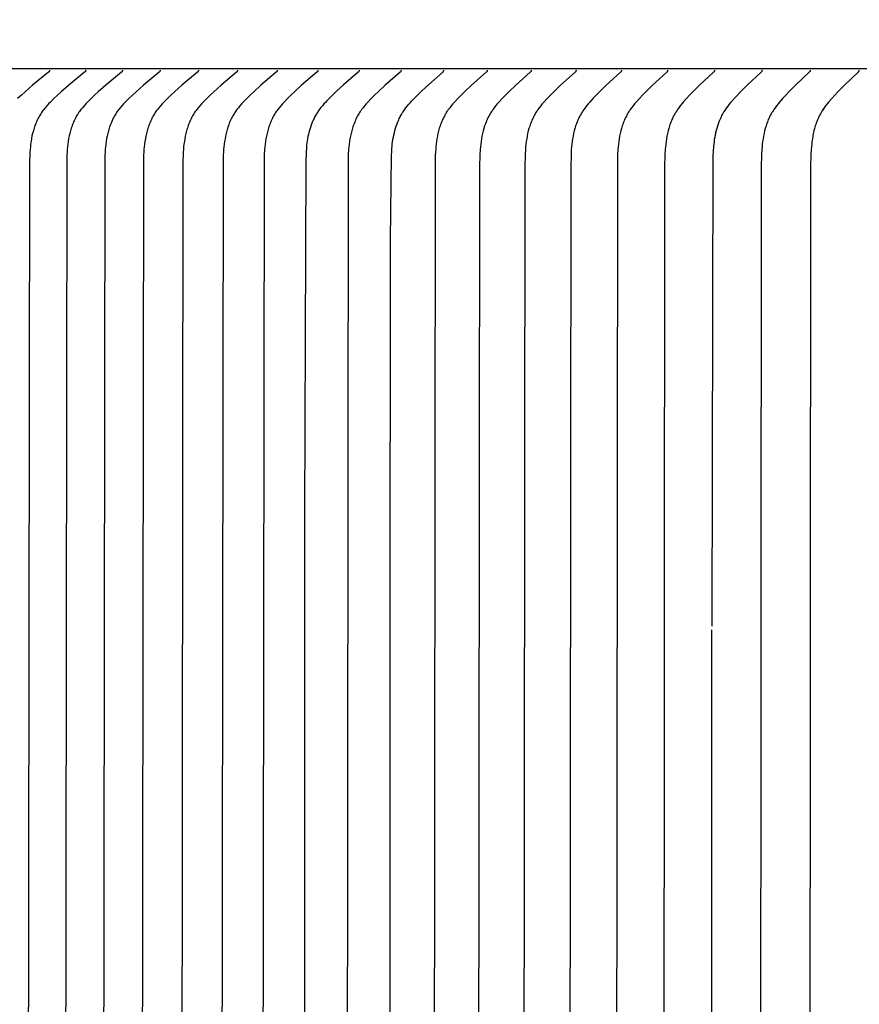
# Model space of a CAD drawing. Units: inches. Extents: x -9 to 96, y -8 to 49.
# Drawn here: x 0 to 1, y 12 to 13 of the extents above; entities that cross this region are included whole.
import ezdxf

# ---------------------------------------------------------------- set-up
doc = ezdxf.new("R2010")
doc.units = ezdxf.units.IN
doc.header["$MEASUREMENT"] = 0
doc.layers.add('Dimension (ANSI)', color=5, linetype='Continuous', lineweight=25)
doc.layers.add('PV', color=250, linetype='Continuous')
doc.styles.add('Arial', font='arial.ttf')
doc.dimstyles.new('Dimensions', dxfattribs={"dimtxt": 0.089844, "dimasz": 0.125, "dimexe": 0.0625, "dimexo": 0.125, "dimgap": 0.09, "dimtad": 0, "dimtih": 1, "dimtoh": 1, "dimzin": 0, "dimdsep": 46, "dimlunit": 5, "dimtxsty": 'Arial', "dimcen": 0, "dimadec": 0, "dimazin": 0, "dimtfac": 1, "dimtofl": 0, "dimtmove": 0, "dimatfit": 3, "dimfxl": 1, "dimfrac": 2, "dimtolj": 1, "dimtzin": 0, "dimarcsym": 0})

# ---------------------------------------------------------------- blocks, each defined once
blk = doc.blocks.new('*D7')
at = {"layer": 'Defpoints', "color": 0, "transparency": 16777216}
for p in [(-4.3722, 17.3376), (-4.3722, 10.9481), (17.6293, 10.9484)]:
    blk.add_point(p, dxfattribs=at)
at = {"layer": 'Dimension (ANSI)', "color": 0, "lineweight": -2, "transparency": 16777216}
for p, q in [((-4.3722, 11.4481), (-4.3722, 17.5876)), ((17.6293, 11.4484), (17.6293, 17.5876)), ((-3.8722, 17.3376), (3.0973, 17.3376)), ((17.1293, 17.3376), (10.1598, 17.3376))]:
    blk.add_line(p, q, dxfattribs=at)
at = {"layer": 'Dimension (ANSI)', "color": 0, "transparency": 16777216}
for points in [[(-3.8722, 17.4209), (-3.8722, 17.2543), (-4.3722, 17.3376)], [(17.1293, 17.4209), (17.1293, 17.2543), (17.6293, 17.3376)]]:
    blk.add_solid(points, dxfattribs=at)
at = {"layer": 'Dimension (ANSI)', "color": 0, "transparency": 16777216, "insert": (6.6286, 17.3376), "char_height": 0.359375, "attachment_point": 5, "style": 'Arial'}
blk.add_mtext('\\A1;Head Width = 22" [55.88 cm]', dxfattribs=at)

msp = doc.modelspace()

# ---------------------------------------------------------------- linework, layer by layer
at = {"layer": 'PV', "color": 1}
for points in [[(6.6283, 13.3495), (-1.3714, 13.3495)], [(-0.3802, 13.348), (-0.3802, 13.3479), (-0.3802, 13.3478), (-0.3802, 13.3478), (-0.3802, 13.3477), (-0.3802, 13.3476), (-0.3802, 13.3476), (-0.3802, 13.3475), (-0.3802, 13.3474), (-0.3802, 13.3474), (-0.3803, 13.3473), (-0.3803, 13.3473), (-0.3803, 13.3472), (-0.3803, 13.3471), (-0.3803, 13.3471), (-0.3803, 13.347), (-0.3803, 13.347), (-0.3804, 13.3469), (-0.3804, 13.3469), (-0.3804, 13.3468), (-0.3804, 13.3467), (-0.3805, 13.3467), (-0.3805, 13.3466), (-0.3805, 13.3466), (-0.3805, 13.3465), (-0.3806, 13.3465), (-0.3806, 13.3464), (-0.3806, 13.3464), (-0.3806, 13.3463), (-0.3807, 13.3463), (-0.3807, 13.3462), (-0.3808, 13.3462), (-0.3808, 13.3461), (-0.3809, 13.346), (-0.381, 13.3459), (-0.3811, 13.3458), (-0.3812, 13.3457), (-0.3812, 13.3456), (-0.3813, 13.3455), (-0.3814, 13.3455), (-0.3816, 13.3453), (-0.4018, 13.3288), (-0.4113, 13.3206), (-0.416, 13.3163), (-0.4207, 13.312)], [(-0.3344, 13.348), (-0.3344, 13.3479), (-0.3344, 13.3478), (-0.3344, 13.3478), (-0.3344, 13.3477), (-0.3344, 13.3476), (-0.3344, 13.3476), (-0.3344, 13.3475), (-0.3344, 13.3474), (-0.3345, 13.3474), (-0.3345, 13.3473), (-0.3345, 13.3473), (-0.3345, 13.3472), (-0.3345, 13.3471), (-0.3345, 13.3471), (-0.3345, 13.347), (-0.3346, 13.347), (-0.3346, 13.3469), (-0.3346, 13.3469), (-0.3346, 13.3468), (-0.3346, 13.3467), (-0.3347, 13.3467), (-0.3347, 13.3466), (-0.3347, 13.3466), (-0.3347, 13.3465), (-0.3348, 13.3465), (-0.3348, 13.3464), (-0.3348, 13.3464), (-0.3349, 13.3463), (-0.3349, 13.3463), (-0.3349, 13.3462), (-0.335, 13.3462), (-0.3351, 13.3461), (-0.3351, 13.346), (-0.3352, 13.3459), (-0.3353, 13.3458), (-0.3354, 13.3457), (-0.3354, 13.3456), (-0.3355, 13.3456), (-0.3356, 13.3455), (-0.3358, 13.3453), (-0.3559, 13.3288), (-0.3654, 13.3206), (-0.37, 13.3163), (-0.3746, 13.312), (-0.3792, 13.3074), (-0.3814, 13.3051), (-0.3835, 13.3027), (-0.3856, 13.3003), (-0.3876, 13.2978), (-0.3886, 13.2966), (-0.3895, 13.2953), (-0.3904, 13.294), (-0.3913, 13.2927), (-0.3922, 13.2912), (-0.393, 13.2898), (-0.3939, 13.2883), (-0.3947, 13.2868), (-0.3954, 13.2853), (-0.3962, 13.2838), (-0.3968, 13.2822), (-0.3975, 13.2807), (-0.3981, 13.2791), (-0.3987, 13.2775), (-0.3993, 13.2759), (-0.3998, 13.2743), (-0.4003, 13.2727), (-0.4008, 13.271), (-0.4017, 13.2677), (-0.4025, 13.2644), (-0.4032, 13.261), (-0.4037, 13.2576), (-0.4042, 13.2542), (-0.4046, 13.2507), (-0.405, 13.2473), (-0.4052, 13.2439), (-0.4054, 13.2404), (-0.4057, 13.2328), (-0.4072, 12.0057)], [(-0.2877, 13.348), (-0.2877, 13.3479), (-0.2877, 13.3478), (-0.2877, 13.3478), (-0.2877, 13.3477), (-0.2877, 13.3476), (-0.2877, 13.3476), (-0.2877, 13.3475), (-0.2877, 13.3474), (-0.2877, 13.3474), (-0.2877, 13.3473), (-0.2877, 13.3473), (-0.2877, 13.3472), (-0.2878, 13.3471), (-0.2878, 13.3471), (-0.2878, 13.347), (-0.2878, 13.347), (-0.2878, 13.3469), (-0.2879, 13.3469), (-0.2879, 13.3468), (-0.2879, 13.3468), (-0.2879, 13.3467), (-0.2879, 13.3466), (-0.288, 13.3466), (-0.288, 13.3465), (-0.288, 13.3465), (-0.288, 13.3464), (-0.2881, 13.3464), (-0.2881, 13.3463), (-0.2881, 13.3463), (-0.2882, 13.3462), (-0.2882, 13.3462), (-0.2883, 13.3461), (-0.2884, 13.346), (-0.2885, 13.3459), (-0.2885, 13.3458), (-0.2886, 13.3457), (-0.2887, 13.3456), (-0.2888, 13.3456), (-0.2889, 13.3455), (-0.289, 13.3453), (-0.309, 13.3288), (-0.3184, 13.3206), (-0.3231, 13.3163), (-0.3276, 13.312), (-0.3321, 13.3074), (-0.3343, 13.3051), (-0.3365, 13.3027), (-0.3385, 13.3003), (-0.3405, 13.2978), (-0.3415, 13.2966), (-0.3424, 13.2953), (-0.3433, 13.294), (-0.3441, 13.2927), (-0.345, 13.2912), (-0.3459, 13.2898), (-0.3467, 13.2883), (-0.3475, 13.2868), (-0.3483, 13.2853), (-0.349, 13.2838), (-0.3497, 13.2822), (-0.3503, 13.2807), (-0.351, 13.2791), (-0.3516, 13.2775), (-0.3521, 13.2759), (-0.3527, 13.2743), (-0.3532, 13.2726), (-0.3536, 13.271), (-0.3545, 13.2677), (-0.3553, 13.2644), (-0.356, 13.261), (-0.3565, 13.2576), (-0.357, 13.2542), (-0.3574, 13.2507), (-0.3578, 13.2473), (-0.358, 13.2439), (-0.3582, 13.2404), (-0.3585, 13.2328), (-0.3599, 12.0057)], [(-0.24, 13.348), (-0.24, 13.3479), (-0.24, 13.3478), (-0.24, 13.3478), (-0.24, 13.3477), (-0.24, 13.3476), (-0.24, 13.3476), (-0.24, 13.3475), (-0.24, 13.3475), (-0.24, 13.3474), (-0.24, 13.3473), (-0.24, 13.3473), (-0.2401, 13.3472), (-0.2401, 13.3471), (-0.2401, 13.3471), (-0.2401, 13.347), (-0.2401, 13.347), (-0.2401, 13.3469), (-0.2402, 13.3469), (-0.2402, 13.3468), (-0.2402, 13.3468), (-0.2402, 13.3467), (-0.2402, 13.3466), (-0.2403, 13.3466), (-0.2403, 13.3465), (-0.2403, 13.3465), (-0.2404, 13.3464), (-0.2404, 13.3464), (-0.2404, 13.3463), (-0.2404, 13.3463), (-0.2405, 13.3463), (-0.2405, 13.3462), (-0.2406, 13.3461), (-0.2407, 13.346), (-0.2408, 13.3459), (-0.2408, 13.3458), (-0.2409, 13.3457), (-0.241, 13.3456), (-0.2411, 13.3456), (-0.2412, 13.3455), (-0.2413, 13.3453), (-0.2611, 13.3288), (-0.2705, 13.3206), (-0.2751, 13.3163), (-0.2797, 13.312), (-0.2841, 13.3074), (-0.2863, 13.3051), (-0.2884, 13.3027), (-0.2905, 13.3003), (-0.2925, 13.2978), (-0.2934, 13.2966), (-0.2943, 13.2953), (-0.2952, 13.294), (-0.2961, 13.2927), (-0.297, 13.2912), (-0.2978, 13.2898), (-0.2986, 13.2883), (-0.2994, 13.2868), (-0.3002, 13.2853), (-0.3009, 13.2838), (-0.3016, 13.2822), (-0.3022, 13.2806), (-0.3029, 13.2791), (-0.3034, 13.2775), (-0.304, 13.2759), (-0.3045, 13.2743), (-0.305, 13.2726), (-0.3055, 13.271), (-0.3064, 13.2677), (-0.3071, 13.2643), (-0.3078, 13.261), (-0.3084, 13.2576), (-0.3089, 13.2542), (-0.3093, 13.2507), (-0.3096, 13.2473), (-0.3098, 13.2439), (-0.31, 13.2404), (-0.3103, 13.2328), (-0.3117, 12.0057)], [(-0.1914, 13.348), (-0.1914, 13.3479), (-0.1914, 13.3478), (-0.1914, 13.3478), (-0.1914, 13.3477), (-0.1914, 13.3476), (-0.1914, 13.3476), (-0.1914, 13.3475), (-0.1914, 13.3475), (-0.1914, 13.3474), (-0.1914, 13.3473), (-0.1914, 13.3473), (-0.1914, 13.3472), (-0.1914, 13.3471), (-0.1914, 13.3471), (-0.1915, 13.347), (-0.1915, 13.347), (-0.1915, 13.3469), (-0.1915, 13.3469), (-0.1915, 13.3468), (-0.1916, 13.3468), (-0.1916, 13.3467), (-0.1916, 13.3466), (-0.1916, 13.3466), (-0.1917, 13.3465), (-0.1917, 13.3465), (-0.1917, 13.3464), (-0.1917, 13.3464), (-0.1918, 13.3463), (-0.1918, 13.3463), (-0.1918, 13.3463), (-0.1919, 13.3462), (-0.192, 13.3461), (-0.192, 13.346), (-0.1921, 13.3459), (-0.1922, 13.3458), (-0.1923, 13.3457), (-0.1923, 13.3456), (-0.1924, 13.3456), (-0.1925, 13.3455), (-0.1927, 13.3453), (-0.2124, 13.3288), (-0.2217, 13.3206), (-0.2262, 13.3163), (-0.2307, 13.312), (-0.2352, 13.3074), (-0.2374, 13.3051), (-0.2395, 13.3027), (-0.2415, 13.3003), (-0.2434, 13.2978), (-0.2444, 13.2966), (-0.2453, 13.2953), (-0.2462, 13.294), (-0.247, 13.2927), (-0.2479, 13.2912), (-0.2488, 13.2898), (-0.2496, 13.2883), (-0.2504, 13.2868), (-0.2511, 13.2853), (-0.2518, 13.2837), (-0.2525, 13.2822), (-0.2532, 13.2806), (-0.2538, 13.2791), (-0.2544, 13.2775), (-0.2549, 13.2759), (-0.2554, 13.2742), (-0.2559, 13.2726), (-0.2564, 13.271), (-0.2573, 13.2677), (-0.258, 13.2643), (-0.2587, 13.261), (-0.2592, 13.2576), (-0.2597, 13.2541), (-0.2601, 13.2507), (-0.2605, 13.2473), (-0.2607, 13.2439), (-0.2609, 13.2404), (-0.2612, 13.2328), (-0.2626, 12.0057)], [(-0.1418, 13.348), (-0.1418, 13.3479), (-0.1418, 13.3478), (-0.1418, 13.3478), (-0.1418, 13.3477), (-0.1418, 13.3476), (-0.1418, 13.3476), (-0.1418, 13.3475), (-0.1418, 13.3475), (-0.1418, 13.3474), (-0.1418, 13.3473), (-0.1418, 13.3473), (-0.1418, 13.3472), (-0.1419, 13.3471), (-0.1419, 13.3471), (-0.1419, 13.347), (-0.1419, 13.347), (-0.1419, 13.3469), (-0.1419, 13.3469), (-0.142, 13.3468), (-0.142, 13.3468), (-0.142, 13.3467), (-0.142, 13.3467), (-0.1421, 13.3466), (-0.1421, 13.3465), (-0.1421, 13.3465), (-0.1421, 13.3464), (-0.1422, 13.3464), (-0.1422, 13.3463), (-0.1422, 13.3463), (-0.1423, 13.3463), (-0.1423, 13.3462), (-0.1424, 13.3461), (-0.1425, 13.346), (-0.1425, 13.3459), (-0.1426, 13.3458), (-0.1427, 13.3457), (-0.1428, 13.3456), (-0.1429, 13.3456), (-0.1429, 13.3455), (-0.1431, 13.3453), (-0.1626, 13.3288), (-0.1719, 13.3206), (-0.1764, 13.3163), (-0.1809, 13.312), (-0.1853, 13.3074), (-0.1875, 13.3051), (-0.1895, 13.3027), (-0.1916, 13.3003), (-0.1935, 13.2978), (-0.1944, 13.2966), (-0.1953, 13.2953), (-0.1962, 13.294), (-0.1971, 13.2927), (-0.1979, 13.2912), (-0.1988, 13.2898), (-0.1996, 13.2883), (-0.2004, 13.2868), (-0.2011, 13.2853), (-0.2018, 13.2837), (-0.2025, 13.2822), (-0.2031, 13.2806), (-0.2038, 13.279), (-0.2043, 13.2775), (-0.2049, 13.2758), (-0.2054, 13.2742), (-0.2059, 13.2726), (-0.2064, 13.271), (-0.2072, 13.2677), (-0.208, 13.2643), (-0.2086, 13.2609), (-0.2092, 13.2576), (-0.2097, 13.2541), (-0.2101, 13.2507), (-0.2104, 13.2473), (-0.2106, 13.2439), (-0.2108, 13.2404), (-0.2111, 13.2328), (-0.2125, 12.0057)], [(-0.0913, 13.348), (-0.0913, 13.3479), (-0.0913, 13.3478), (-0.0913, 13.3478), (-0.0913, 13.3477), (-0.0913, 13.3476), (-0.0913, 13.3476), (-0.0913, 13.3475), (-0.0913, 13.3475), (-0.0913, 13.3474), (-0.0913, 13.3473), (-0.0913, 13.3473), (-0.0913, 13.3472), (-0.0914, 13.3472), (-0.0914, 13.3471), (-0.0914, 13.347), (-0.0914, 13.347), (-0.0914, 13.3469), (-0.0914, 13.3469), (-0.0915, 13.3468), (-0.0915, 13.3468), (-0.0915, 13.3467), (-0.0915, 13.3467), (-0.0915, 13.3466), (-0.0916, 13.3466), (-0.0916, 13.3465), (-0.0916, 13.3465), (-0.0917, 13.3464), (-0.0917, 13.3464), (-0.0917, 13.3463), (-0.0917, 13.3463), (-0.0918, 13.3462), (-0.0919, 13.3461), (-0.0919, 13.346), (-0.092, 13.3459), (-0.0921, 13.3458), (-0.0922, 13.3457), (-0.0923, 13.3456), (-0.0924, 13.3455), (-0.0926, 13.3453), (-0.112, 13.3288), (-0.1212, 13.3206), (-0.1257, 13.3163), (-0.1301, 13.312), (-0.1345, 13.3074), (-0.1366, 13.3051), (-0.1387, 13.3027), (-0.1407, 13.3003), (-0.1426, 13.2978), (-0.1435, 13.2966), (-0.1444, 13.2953), (-0.1453, 13.294), (-0.1461, 13.2927), (-0.147, 13.2912), (-0.1479, 13.2898), (-0.1487, 13.2883), (-0.1494, 13.2868), (-0.1502, 13.2853), (-0.1509, 13.2837), (-0.1516, 13.2822), (-0.1522, 13.2806), (-0.1528, 13.279), (-0.1534, 13.2774), (-0.1539, 13.2758), (-0.1544, 13.2742), (-0.1554, 13.271), (-0.1562, 13.2676), (-0.157, 13.2643), (-0.1576, 13.2609), (-0.1582, 13.2575), (-0.1587, 13.2541), (-0.159, 13.2507), (-0.1594, 13.2473), (-0.1596, 13.2439), (-0.1598, 13.2404), (-0.1601, 13.2328), (-0.1615, 12.0057)], [(-0.0399, 13.348), (-0.0399, 13.3479), (-0.0399, 13.3478), (-0.0399, 13.3478), (-0.0399, 13.3477), (-0.0399, 13.3476), (-0.0399, 13.3476), (-0.0399, 13.3475), (-0.0399, 13.3475), (-0.0399, 13.3474), (-0.0399, 13.3473), (-0.0399, 13.3473), (-0.0399, 13.3472), (-0.0399, 13.3472), (-0.0399, 13.3471), (-0.04, 13.347), (-0.04, 13.347), (-0.04, 13.3469), (-0.04, 13.3469), (-0.04, 13.3468), (-0.04, 13.3468), (-0.0401, 13.3467), (-0.0401, 13.3467), (-0.0401, 13.3466), (-0.0401, 13.3466), (-0.0402, 13.3465), (-0.0402, 13.3465), (-0.0402, 13.3464), (-0.0403, 13.3464), (-0.0403, 13.3463), (-0.0403, 13.3463), (-0.0404, 13.3462), (-0.0404, 13.3461), (-0.0405, 13.346), (-0.0406, 13.3459), (-0.0407, 13.3458), (-0.0407, 13.3457), (-0.0408, 13.3456), (-0.041, 13.3455), (-0.0412, 13.3453), (-0.0604, 13.3288), (-0.0695, 13.3206), (-0.074, 13.3163), (-0.0784, 13.312), (-0.0827, 13.3074), (-0.0848, 13.3051), (-0.0869, 13.3027), (-0.0889, 13.3003), (-0.0908, 13.2978), (-0.0917, 13.2965), (-0.0926, 13.2953), (-0.0935, 13.294), (-0.0943, 13.2927), (-0.0952, 13.2912), (-0.096, 13.2898), (-0.0968, 13.2883), (-0.0976, 13.2868), (-0.0983, 13.2853), (-0.099, 13.2837), (-0.0997, 13.2822), (-0.1003, 13.2806), (-0.1009, 13.279), (-0.1015, 13.2774), (-0.102, 13.2758), (-0.1025, 13.2742), (-0.1035, 13.2709), (-0.1043, 13.2676), (-0.1051, 13.2643), (-0.1057, 13.2609), (-0.1062, 13.2575), (-0.1067, 13.2541), (-0.1071, 13.2507), (-0.1074, 13.2473), (-0.1079, 13.2404), (-0.1081, 13.2328), (-0.1095, 12.0057)], [(0.0125, 13.348), (0.0125, 13.3479), (0.0125, 13.3478), (0.0125, 13.3478), (0.0125, 13.3477), (0.0125, 13.3476), (0.0125, 13.3476), (0.0125, 13.3475), (0.0125, 13.3474), (0.0125, 13.3474), (0.0125, 13.3473), (0.0124, 13.3473), (0.0124, 13.3472), (0.0124, 13.3471), (0.0124, 13.3471), (0.0124, 13.347), (0.0124, 13.347), (0.0124, 13.3469), (0.0123, 13.3469), (0.0123, 13.3468), (0.0123, 13.3467), (0.0123, 13.3467), (0.0122, 13.3466), (0.0122, 13.3466), (0.0122, 13.3465), (0.0122, 13.3465), (0.0121, 13.3464), (0.0121, 13.3464), (0.0121, 13.3463), (0.0121, 13.3463), (0.012, 13.3462), (0.012, 13.3462), (0.0119, 13.3461), (0.0118, 13.346), (0.0118, 13.3459), (0.0117, 13.3458), (0.0116, 13.3457), (0.0115, 13.3456), (0.0114, 13.3455), (0.0114, 13.3455), (0.0112, 13.3453), (-0.0072, 13.3294), (-0.0159, 13.3215), (-0.0244, 13.3133), (-0.0284, 13.3092), (-0.0303, 13.3071), (-0.0323, 13.305), (-0.0341, 13.3028), (-0.0359, 13.3006), (-0.0377, 13.2984), (-0.0385, 13.2972), (-0.0393, 13.296), (-0.04, 13.2949), (-0.0408, 13.2938), (-0.0415, 13.2926), (-0.0422, 13.2915), (-0.0435, 13.2891), (-0.0447, 13.2867), (-0.0459, 13.2843), (-0.047, 13.2818), (-0.048, 13.2792), (-0.0489, 13.2767), (-0.0497, 13.2741), (-0.0505, 13.2715), (-0.0512, 13.2689), (-0.0519, 13.2662), (-0.0524, 13.2636), (-0.0529, 13.2609), (-0.0534, 13.2582), (-0.0538, 13.2555), (-0.0541, 13.2525), (-0.0544, 13.2496), (-0.0548, 13.2436), (-0.0552, 13.2317), (-0.0566, 12.7849), (-0.0566, 11.3175)], [(0.0657, 13.348), (0.0657, 13.3479), (0.0657, 13.3478), (0.0657, 13.3478), (0.0657, 13.3477), (0.0657, 13.3476), (0.0657, 13.3476), (0.0657, 13.3475), (0.0657, 13.3475), (0.0657, 13.3474), (0.0657, 13.3473), (0.0657, 13.3473), (0.0657, 13.3472), (0.0657, 13.3472), (0.0657, 13.3471), (0.0656, 13.347), (0.0656, 13.347), (0.0656, 13.3469), (0.0656, 13.3469), (0.0656, 13.3468), (0.0655, 13.3468), (0.0655, 13.3467), (0.0655, 13.3467), (0.0655, 13.3466), (0.0655, 13.3466), (0.0654, 13.3465), (0.0654, 13.3465), (0.0654, 13.3464), (0.0653, 13.3464), (0.0653, 13.3463), (0.0653, 13.3463), (0.0652, 13.3462), (0.0652, 13.3461), (0.0651, 13.346), (0.065, 13.3459), (0.0649, 13.3458), (0.0649, 13.3457), (0.0648, 13.3456), (0.0646, 13.3455), (0.0645, 13.3453), (0.0455, 13.3288), (0.0365, 13.3206), (0.0322, 13.3163), (0.0278, 13.312), (0.0235, 13.3074), (0.0215, 13.3051), (0.0194, 13.3027), (0.0175, 13.3003), (0.0156, 13.2978), (0.0147, 13.2965), (0.0138, 13.2953), (0.013, 13.294), (0.0122, 13.2927), (0.0113, 13.2912), (0.0105, 13.2898), (0.0097, 13.2883), (0.0089, 13.2868), (0.0082, 13.2852), (0.0075, 13.2837), (0.0069, 13.2821), (0.0062, 13.2806), (0.0056, 13.279), (0.0051, 13.2774), (0.0045, 13.2758), (0.004, 13.2742), (0.0031, 13.2709), (0.0023, 13.2676), (0.0016, 13.2643), (0.0009, 13.2609), (0.0004, 13.2575), (-0.0001, 13.2541), (-0.0004, 13.2507), (-0.0008, 13.2473), (-0.0012, 13.2404), (-0.0014, 13.2328), (-0.0028, 12.0057)], [(0.0522, 10.9734), (0.0519, 12.6209), (0.0524, 13.1327), (0.0535, 13.2393), (0.0538, 13.2453), (0.054, 13.2483), (0.0543, 13.2513), (0.0546, 13.2542), (0.055, 13.2571), (0.0554, 13.26), (0.0559, 13.2628), (0.0565, 13.2657), (0.0572, 13.2686), (0.0579, 13.2714), (0.0587, 13.2742), (0.0596, 13.277), (0.0606, 13.2797), (0.0617, 13.2824), (0.0628, 13.2851), (0.0634, 13.2864), (0.0641, 13.2877), (0.0647, 13.289), (0.0654, 13.2902), (0.0661, 13.2915), (0.0668, 13.2927), (0.0676, 13.294), (0.0684, 13.2952), (0.0692, 13.2964), (0.07, 13.2976), (0.0709, 13.2988), (0.0718, 13.3), (0.0736, 13.3023), (0.0755, 13.3046), (0.0775, 13.3069), (0.0795, 13.309), (0.0836, 13.3133), (0.092, 13.3215), (0.1005, 13.3294), (0.1186, 13.3453), (0.1188, 13.3455), (0.1189, 13.3456), (0.119, 13.3456), (0.119, 13.3457), (0.1191, 13.3458), (0.1192, 13.3459), (0.1193, 13.346), (0.1193, 13.3461), (0.1194, 13.3462), (0.1194, 13.3463), (0.1195, 13.3463), (0.1195, 13.3463), (0.1195, 13.3464), (0.1196, 13.3464), (0.1196, 13.3465), (0.1196, 13.3465), (0.1196, 13.3466), (0.1197, 13.3467), (0.1197, 13.3467), (0.1197, 13.3468), (0.1197, 13.3468), (0.1198, 13.3469), (0.1198, 13.3469), (0.1198, 13.347), (0.1198, 13.347), (0.1198, 13.3471), (0.1198, 13.3471), (0.1198, 13.3472), (0.1199, 13.3473), (0.1199, 13.3473), (0.1199, 13.3474), (0.1199, 13.3475), (0.1199, 13.3475), (0.1199, 13.3476), (0.1199, 13.3476), (0.1199, 13.3477), (0.1199, 13.3478), (0.1199, 13.3478), (0.1199, 13.3479), (0.1199, 13.348)], [(0.1749, 13.348), (0.1749, 13.3479), (0.1749, 13.3478), (0.1749, 13.3478), (0.1749, 13.3477), (0.1749, 13.3477), (0.1749, 13.3476), (0.1749, 13.3475), (0.1749, 13.3475), (0.1749, 13.3474), (0.1749, 13.3473), (0.1749, 13.3473), (0.1749, 13.3472), (0.1749, 13.3472), (0.1749, 13.3471), (0.1748, 13.347), (0.1748, 13.347), (0.1748, 13.3469), (0.1748, 13.3469), (0.1748, 13.3468), (0.1748, 13.3468), (0.1747, 13.3467), (0.1747, 13.3467), (0.1747, 13.3466), (0.1747, 13.3466), (0.1746, 13.3465), (0.1746, 13.3465), (0.1746, 13.3464), (0.1746, 13.3464), (0.1745, 13.3463), (0.1745, 13.3463), (0.1744, 13.3462), (0.1744, 13.3461), (0.1743, 13.346), (0.1742, 13.3459), (0.1742, 13.3458), (0.1741, 13.3457), (0.174, 13.3456), (0.1738, 13.3455), (0.1737, 13.3453), (0.155, 13.3288), (0.1462, 13.3206), (0.1419, 13.3163), (0.1377, 13.312), (0.1334, 13.3074), (0.1314, 13.3051), (0.1294, 13.3027), (0.1275, 13.3003), (0.1256, 13.2978), (0.1248, 13.2965), (0.1239, 13.2953), (0.1231, 13.294), (0.1223, 13.2927), (0.1214, 13.2912), (0.1206, 13.2897), (0.1198, 13.2882), (0.1191, 13.2867), (0.1183, 13.2852), (0.1177, 13.2837), (0.117, 13.2821), (0.1164, 13.2806), (0.1158, 13.279), (0.1153, 13.2774), (0.1147, 13.2758), (0.1142, 13.2742), (0.1133, 13.2709), (0.1125, 13.2676), (0.1118, 13.2642), (0.1112, 13.2609), (0.1107, 13.2575), (0.1102, 13.2541), (0.1099, 13.2507), (0.1096, 13.2473), (0.1091, 13.2404), (0.1088, 13.2251), (0.1075, 12.0057)], [(0.2309, 13.348), (0.2309, 13.3479), (0.2309, 13.3478), (0.2309, 13.3478), (0.2309, 13.3477), (0.2309, 13.3477), (0.2309, 13.3476), (0.2309, 13.3475), (0.2309, 13.3475), (0.2309, 13.3474), (0.2308, 13.3473), (0.2308, 13.3473), (0.2308, 13.3472), (0.2308, 13.3472), (0.2308, 13.3471), (0.2308, 13.347), (0.2308, 13.347), (0.2307, 13.3469), (0.2307, 13.3469), (0.2307, 13.3468), (0.2307, 13.3468), (0.2307, 13.3467), (0.2306, 13.3467), (0.2306, 13.3466), (0.2306, 13.3466), (0.2306, 13.3465), (0.2305, 13.3465), (0.2305, 13.3464), (0.2305, 13.3464), (0.2305, 13.3463), (0.2304, 13.3463), (0.2304, 13.3462), (0.2303, 13.3461), (0.2302, 13.346), (0.2302, 13.3459), (0.2301, 13.3458), (0.23, 13.3457), (0.2299, 13.3456), (0.2298, 13.3455), (0.2296, 13.3453), (0.2111, 13.3288), (0.2024, 13.3206), (0.1981, 13.3163), (0.1939, 13.312), (0.1897, 13.3074), (0.1877, 13.3051), (0.1857, 13.3027), (0.1838, 13.3003), (0.182, 13.2978), (0.1811, 13.2965), (0.1803, 13.2953), (0.1794, 13.294), (0.1786, 13.2927), (0.1778, 13.2912), (0.177, 13.2897), (0.1762, 13.2882), (0.1755, 13.2867), (0.1748, 13.2852), (0.1741, 13.2837), (0.1735, 13.2821), (0.1728, 13.2805), (0.1723, 13.279), (0.1717, 13.2774), (0.1712, 13.2758), (0.1707, 13.2741), (0.1698, 13.2709), (0.169, 13.2676), (0.1683, 13.2642), (0.1677, 13.2609), (0.1672, 13.2575), (0.1667, 13.2541), (0.1664, 13.2507), (0.1661, 13.2473), (0.1656, 13.2404), (0.1653, 13.2251), (0.164, 12.0057)], [(0.2877, 13.348), (0.2877, 13.3479), (0.2877, 13.3478), (0.2877, 13.3478), (0.2877, 13.3477), (0.2877, 13.3477), (0.2877, 13.3476), (0.2877, 13.3475), (0.2877, 13.3475), (0.2877, 13.3474), (0.2877, 13.3473), (0.2876, 13.3473), (0.2876, 13.3472), (0.2876, 13.3472), (0.2876, 13.3471), (0.2876, 13.347), (0.2876, 13.347), (0.2876, 13.3469), (0.2875, 13.3469), (0.2875, 13.3468), (0.2875, 13.3468), (0.2875, 13.3467), (0.2875, 13.3467), (0.2874, 13.3466), (0.2874, 13.3466), (0.2874, 13.3465), (0.2874, 13.3465), (0.2873, 13.3464), (0.2873, 13.3464), (0.2873, 13.3463), (0.2872, 13.3462), (0.2871, 13.3461), (0.2871, 13.346), (0.287, 13.3459), (0.2869, 13.3458), (0.2868, 13.3457), (0.2868, 13.3456), (0.2866, 13.3455), (0.2864, 13.3453), (0.2681, 13.3288), (0.2595, 13.3206), (0.2552, 13.3163), (0.2511, 13.312), (0.2469, 13.3074), (0.2449, 13.3051), (0.2429, 13.3027), (0.241, 13.3003), (0.2392, 13.2978), (0.2384, 13.2965), (0.2375, 13.2953), (0.2367, 13.294), (0.2359, 13.2927), (0.2351, 13.2912), (0.2343, 13.2897), (0.2335, 13.2882), (0.2328, 13.2867), (0.2321, 13.2852), (0.2314, 13.2837), (0.2308, 13.2821), (0.2302, 13.2805), (0.2296, 13.2789), (0.229, 13.2773), (0.2285, 13.2757), (0.228, 13.2741), (0.2271, 13.2709), (0.2263, 13.2675), (0.2257, 13.2642), (0.2251, 13.2609), (0.2245, 13.2575), (0.2241, 13.2541), (0.2237, 13.2507), (0.2234, 13.2472), (0.223, 13.2404), (0.2227, 13.2251), (0.2214, 12.0057)], [(0.3454, 13.348), (0.3454, 13.3479), (0.3454, 13.3478), (0.3454, 13.3478), (0.3454, 13.3477), (0.3454, 13.3477), (0.3454, 13.3476), (0.3454, 13.3475), (0.3454, 13.3475), (0.3453, 13.3474), (0.3453, 13.3473), (0.3453, 13.3473), (0.3453, 13.3472), (0.3453, 13.3472), (0.3453, 13.3471), (0.3453, 13.3471), (0.3453, 13.347), (0.3452, 13.3469), (0.3452, 13.3469), (0.3452, 13.3468), (0.3452, 13.3468), (0.3452, 13.3467), (0.3451, 13.3467), (0.3451, 13.3466), (0.3451, 13.3466), (0.3451, 13.3465), (0.3451, 13.3465), (0.345, 13.3464), (0.345, 13.3464), (0.3449, 13.3463), (0.3449, 13.3462), (0.3448, 13.3461), (0.3447, 13.346), (0.3447, 13.3459), (0.3446, 13.3458), (0.3445, 13.3457), (0.3445, 13.3457), (0.3443, 13.3455), (0.3441, 13.3453), (0.326, 13.3288), (0.3174, 13.3206), (0.3132, 13.3163), (0.3091, 13.312), (0.305, 13.3074), (0.303, 13.3051), (0.301, 13.3027), (0.2992, 13.3003), (0.2974, 13.2978), (0.2965, 13.2965), (0.2957, 13.2953), (0.2949, 13.294), (0.2941, 13.2927), (0.2932, 13.2912), (0.2924, 13.2897), (0.2917, 13.2882), (0.291, 13.2867), (0.2903, 13.2852), (0.2896, 13.2836), (0.289, 13.2821), (0.2884, 13.2805), (0.2878, 13.2789), (0.2872, 13.2773), (0.2867, 13.2757), (0.2863, 13.2741), (0.2854, 13.2708), (0.2846, 13.2675), (0.2839, 13.2642), (0.2833, 13.2608), (0.2828, 13.2575), (0.2824, 13.2541), (0.282, 13.2507), (0.2817, 13.2472), (0.2813, 13.2404), (0.2809, 13.2251), (0.2797, 12.0057)], [(0.4039, 13.348), (0.4039, 13.3479), (0.4039, 13.3479), (0.4039, 13.3478), (0.4039, 13.3477), (0.4039, 13.3477), (0.4039, 13.3476), (0.4039, 13.3475), (0.4039, 13.3475), (0.4039, 13.3474), (0.4039, 13.3473), (0.4039, 13.3473), (0.4039, 13.3472), (0.4039, 13.3472), (0.4038, 13.3471), (0.4038, 13.3471), (0.4038, 13.347), (0.4038, 13.3469), (0.4038, 13.3469), (0.4038, 13.3468), (0.4037, 13.3468), (0.4037, 13.3467), (0.4037, 13.3467), (0.4037, 13.3466), (0.4037, 13.3466), (0.4036, 13.3465), (0.4036, 13.3465), (0.4036, 13.3464), (0.4035, 13.3464), (0.4035, 13.3463), (0.4034, 13.3462), (0.4034, 13.3461), (0.4033, 13.346), (0.4032, 13.3459), (0.4032, 13.3458), (0.4031, 13.3457), (0.403, 13.3457), (0.4029, 13.3455), (0.4027, 13.3453), (0.3847, 13.3288), (0.3762, 13.3205), (0.372, 13.3163), (0.368, 13.312), (0.3639, 13.3074), (0.3619, 13.3051), (0.36, 13.3027), (0.3581, 13.3003), (0.3564, 13.2978), (0.3555, 13.2965), (0.3547, 13.2953), (0.3539, 13.294), (0.3531, 13.2927), (0.3523, 13.2912), (0.3515, 13.2897), (0.3507, 13.2882), (0.35, 13.2867), (0.3493, 13.2852), (0.3487, 13.2836), (0.348, 13.2821), (0.3474, 13.2805), (0.3469, 13.2789), (0.3463, 13.2773), (0.3458, 13.2757), (0.3453, 13.2741), (0.3445, 13.2708), (0.3437, 13.2675), (0.343, 13.2642), (0.3424, 13.2608), (0.3419, 13.2574), (0.3415, 13.2541), (0.3411, 13.2506), (0.3409, 13.2472), (0.3404, 13.2404), (0.3401, 13.2251), (0.3389, 12.0057)], [(0.4633, 13.348), (0.4633, 13.3479), (0.4633, 13.3479), (0.4633, 13.3478), (0.4633, 13.3477), (0.4633, 13.3477), (0.4633, 13.3476), (0.4633, 13.3475), (0.4633, 13.3475), (0.4633, 13.3474), (0.4633, 13.3473), (0.4633, 13.3473), (0.4633, 13.3472), (0.4633, 13.3472), (0.4632, 13.3471), (0.4632, 13.3471), (0.4632, 13.347), (0.4632, 13.3469), (0.4632, 13.3469), (0.4632, 13.3468), (0.4631, 13.3468), (0.4631, 13.3467), (0.4631, 13.3467), (0.4631, 13.3466), (0.4631, 13.3466), (0.463, 13.3465), (0.463, 13.3465), (0.463, 13.3464), (0.463, 13.3464), (0.4629, 13.3463), (0.4628, 13.3462), (0.4628, 13.3461), (0.4627, 13.346), (0.4626, 13.3459), (0.4626, 13.3458), (0.4625, 13.3457), (0.4624, 13.3457), (0.4623, 13.3455), (0.4621, 13.3453), (0.4443, 13.3288), (0.4359, 13.3205), (0.4317, 13.3163), (0.4277, 13.312), (0.4237, 13.3074), (0.4217, 13.3051), (0.4198, 13.3027), (0.418, 13.3002), (0.4162, 13.2978), (0.4154, 13.2965), (0.4146, 13.2952), (0.4138, 13.294), (0.413, 13.2927), (0.4122, 13.2912), (0.4114, 13.2897), (0.4106, 13.2882), (0.4099, 13.2867), (0.4092, 13.2852), (0.4086, 13.2836), (0.408, 13.2821), (0.4074, 13.2805), (0.4068, 13.2789), (0.4063, 13.2773), (0.4058, 13.2757), (0.4053, 13.2741), (0.4044, 13.2708), (0.4037, 13.2675), (0.403, 13.2642), (0.4024, 13.2608), (0.4019, 13.2574), (0.4015, 13.254), (0.4011, 13.2506), (0.4009, 13.2472), (0.4005, 13.2404), (0.4001, 13.2251), (0.3989, 12.0057)], [(0.5236, 13.348), (0.5236, 13.3479), (0.5236, 13.3478), (0.5236, 13.3478), (0.5236, 13.3477), (0.5236, 13.3477), (0.5236, 13.3476), (0.5236, 13.3475), (0.5236, 13.3475), (0.5236, 13.3474), (0.5235, 13.3473), (0.5235, 13.3473), (0.5235, 13.3472), (0.5235, 13.3472), (0.5235, 13.3471), (0.5235, 13.347), (0.5235, 13.347), (0.5235, 13.3469), (0.5234, 13.3469), (0.5234, 13.3468), (0.5234, 13.3468), (0.5234, 13.3467), (0.5234, 13.3467), (0.5233, 13.3466), (0.5233, 13.3466), (0.5233, 13.3465), (0.5233, 13.3465), (0.5232, 13.3464), (0.5232, 13.3464), (0.5232, 13.3463), (0.5231, 13.3462), (0.523, 13.3461), (0.523, 13.346), (0.5229, 13.3459), (0.5228, 13.3458), (0.5228, 13.3457), (0.5227, 13.3456), (0.5225, 13.3455), (0.5224, 13.3453), (0.5054, 13.3294), (0.4974, 13.3215), (0.4896, 13.3133), (0.4857, 13.309), (0.4838, 13.3068), (0.4819, 13.3046), (0.4801, 13.3023), (0.4784, 13.3), (0.4768, 13.2976), (0.476, 13.2964), (0.4752, 13.2952), (0.4745, 13.294), (0.4738, 13.2927), (0.4731, 13.2915), (0.4724, 13.2902), (0.4718, 13.2889), (0.4712, 13.2876), (0.47, 13.285), (0.4689, 13.2823), (0.4679, 13.2796), (0.467, 13.2769), (0.4662, 13.2741), (0.4654, 13.2713), (0.4647, 13.2685), (0.4641, 13.2656), (0.4636, 13.2628), (0.4631, 13.2599), (0.4627, 13.257), (0.4623, 13.2541), (0.462, 13.2512), (0.4616, 13.2453), (0.4613, 13.2393), (0.4598, 12.6423)], [(0.5846, 13.348), (0.5846, 13.3479), (0.5846, 13.3479), (0.5847, 13.3478), (0.5847, 13.3477), (0.5847, 13.3477), (0.5846, 13.3476), (0.5846, 13.3475), (0.5846, 13.3475), (0.5846, 13.3474), (0.5846, 13.3473), (0.5846, 13.3473), (0.5846, 13.3472), (0.5846, 13.3472), (0.5846, 13.3471), (0.5846, 13.3471), (0.5846, 13.347), (0.5845, 13.3469), (0.5845, 13.3469), (0.5845, 13.3468), (0.5845, 13.3468), (0.5845, 13.3467), (0.5844, 13.3467), (0.5844, 13.3466), (0.5844, 13.3466), (0.5844, 13.3465), (0.5844, 13.3465), (0.5843, 13.3464), (0.5843, 13.3464), (0.5842, 13.3463), (0.5842, 13.3462), (0.5841, 13.3461), (0.5841, 13.346), (0.584, 13.3459), (0.5839, 13.3458), (0.5838, 13.3457), (0.5838, 13.3457), (0.5836, 13.3455), (0.5835, 13.3453), (0.566, 13.3288), (0.5577, 13.3205), (0.5537, 13.3163), (0.5497, 13.312), (0.5458, 13.3074), (0.5439, 13.305), (0.542, 13.3027), (0.5402, 13.3002), (0.5385, 13.2978), (0.5376, 13.2965), (0.5368, 13.2952), (0.5361, 13.294), (0.5353, 13.2927), (0.5345, 13.2912), (0.5337, 13.2897), (0.533, 13.2882), (0.5323, 13.2867), (0.5316, 13.2852), (0.531, 13.2836), (0.5304, 13.282), (0.5298, 13.2805), (0.5292, 13.2789), (0.5287, 13.2773), (0.5278, 13.274), (0.5269, 13.2708), (0.5262, 13.2675), (0.5255, 13.2641), (0.5249, 13.2608), (0.5244, 13.2574), (0.524, 13.254), (0.5237, 13.2506), (0.5234, 13.2472), (0.523, 13.2404), (0.5227, 13.2251), (0.5215, 12.0057)], [(0.6466, 13.348), (0.6466, 13.3479), (0.6466, 13.3479), (0.6466, 13.3478), (0.6466, 13.3477), (0.6466, 13.3477), (0.6466, 13.3476), (0.6466, 13.3475), (0.6466, 13.3475), (0.6466, 13.3474), (0.6465, 13.3474), (0.6465, 13.3473), (0.6465, 13.3472), (0.6465, 13.3472), (0.6465, 13.3471), (0.6465, 13.3471), (0.6465, 13.347), (0.6465, 13.347), (0.6464, 13.3469), (0.6464, 13.3468), (0.6464, 13.3468), (0.6464, 13.3467), (0.6464, 13.3467), (0.6463, 13.3466), (0.6463, 13.3466), (0.6463, 13.3465), (0.6463, 13.3465), (0.6462, 13.3464), (0.6462, 13.3464), (0.6462, 13.3463), (0.6461, 13.3462), (0.646, 13.3461), (0.646, 13.346), (0.6459, 13.3459), (0.6458, 13.3458), (0.6458, 13.3457), (0.6457, 13.3457), (0.6456, 13.3455), (0.6454, 13.3453), (0.6281, 13.3288), (0.6199, 13.3205), (0.6159, 13.3163), (0.612, 13.312), (0.6081, 13.3074), (0.6062, 13.305), (0.6043, 13.3027), (0.6026, 13.3002), (0.6009, 13.2978), (0.6, 13.2965), (0.5993, 13.2952), (0.5985, 13.294), (0.5977, 13.2927), (0.5969, 13.2912), (0.5962, 13.2897), (0.5954, 13.2882), (0.5947, 13.2867), (0.5941, 13.2851), (0.5934, 13.2836), (0.5928, 13.282), (0.5923, 13.2805), (0.5917, 13.2789), (0.5912, 13.2773), (0.5903, 13.274), (0.5894, 13.2708), (0.5887, 13.2675), (0.588, 13.2641), (0.5875, 13.2608), (0.587, 13.2574), (0.5866, 13.254), (0.5862, 13.2506), (0.586, 13.2472), (0.5856, 13.2404), (0.5852, 13.2251), (0.5841, 12.0057)], [(-0.4097, 13.322), (-0.4104, 13.3213), (-0.4112, 13.3206)], [(0.542, 13.3026), (0.541, 13.3013)], [(0.6027, 13.3003), (0.602, 13.2993), (0.6013, 13.2982), (0.5997, 13.2958)], [(0.461, 10.7863), (0.4598, 12.0057), (0.4598, 12.6375)]]:
    msp.add_lwpolyline(points, dxfattribs=at)

# ---------------------------------------------------------------- dimensions: what is measured, and where the dimension line sits
at = {"layer": 'Dimension (ANSI)'}
dim = msp.add_linear_dim(base=(-4.3722, 17.3376), p1=(17.6293, 10.9484), p2=(-4.3722, 10.9481), text='Head Width = <>', dimstyle='Dimensions', override={"dimdec": 0, "dimpost": '"'}, dxfattribs=at)
dim.commit()
dim.dimension.update_dxf_attribs({"geometry": '*D7', "text_midpoint": (6.6286, 17.3376), "dimtype": 160})

doc.saveas('drawing.dxf')
